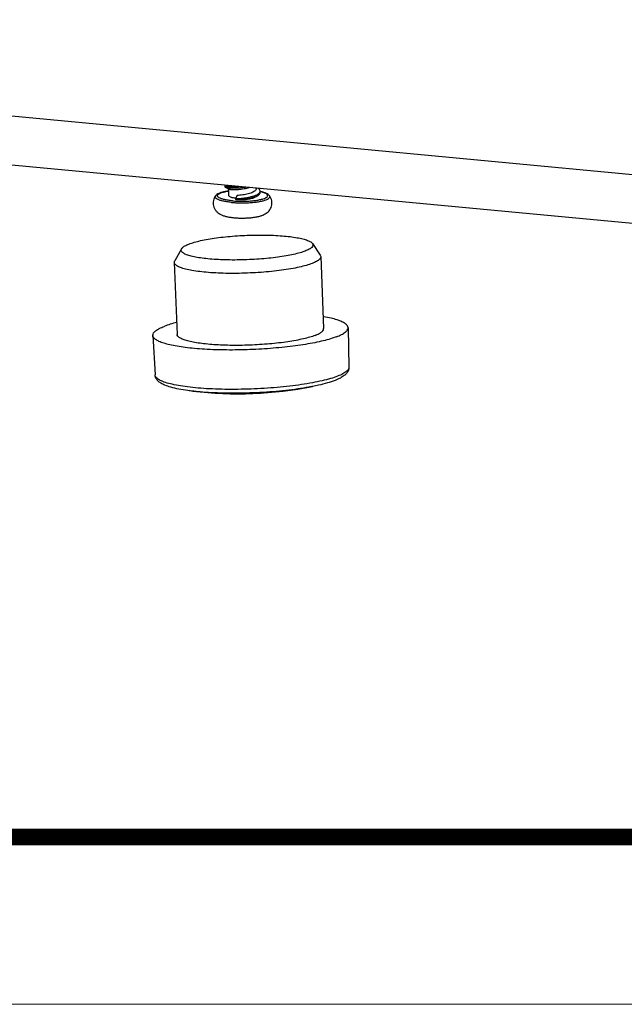
# Model space of a CAD drawing. Units: millimetres. Extents: x 1053 to 1450, y 1243 to 1519.
# Drawn here: x 1154 to 1178, y 1243 to 1283 of the extents above; entities that cross this region are included whole.
import ezdxf
from ezdxf.enums import TextEntityAlignment as Align

# ---------------------------------------------------------------- set-up
doc = ezdxf.new("R2010")
doc.units = ezdxf.units.MM
doc.layers.add('02___PRT_ALL_AXES', color=7, linetype='Continuous')
doc.layers.add('3_ALL_AXES', color=7, linetype='Continuous')
doc.layers.add('from', color=7, linetype='Continuous', lineweight=13)
doc.styles.add('宋体', font='SimSun.ttf')

# ---------------------------------------------------------------- blocks, each defined once
blk = doc.blocks.new('TK-D')
at = {"layer": 'from'}
blk.add_lwpolyline([(-594.5, -413.12), (594.5, -413.12), (594.5, 413.12), (-594.5, 413.12)], close=True, dxfattribs=at)
at = {"layer": 'from', "const_width": 2.05}
blk.add_lwpolyline([(-574.01, -392.63), (-574.01, 392.63), (574.01, 392.63), (574.01, -392.63), (-574.01, -392.63)], dxfattribs=at)
at = {"layer": 'from', "color": 6, "style": '宋体', "width": 0.7}
blk.add_attdef('40004', text='', height=8.32, dxfattribs=at).set_placement((430.84, -344.43), align=Align.MIDDLE)

msp = doc.modelspace()

# ---------------------------------------------------------------- linework, layer by layer
at = {"color": 7, "linetype": 'Continuous'}
for p, q in [((1132.454, 1281.247), (1213.011, 1273.647)), ((1213.842, 1271.555), (1133.334, 1279.15)), ((1162.007, 1276.441), (1162.007, 1276.387)), ((1162.139, 1276.308), (1162.182, 1276.286)), ((1162.512, 1276.022), (1162.445, 1275.893)), ((1163.464, 1276.145), (1163.463, 1276.2)), ((1162.445, 1275.893), (1162.445, 1275.866)), ((1165.602, 1274.055), (1165.919, 1273.582)), ((1160.241, 1273.843), (1159.962, 1273.346)), ((1165.919, 1273.582), (1165.941, 1273.521))]:
    msp.add_line(p, q, dxfattribs=at)
for points in [[(1162.023, 1276.369), (1162.076, 1276.341), (1162.139, 1276.308)], [(1163.212, 1275.94), (1163.289, 1275.981), (1163.342, 1276.009)]]:
    msp.add_lwpolyline(points, dxfattribs=at)
msp.add_arc((1162.659, 1277.524), 1.63, 262.4975, 262.6981, dxfattribs=at)
for points, start_tangent, end_tangent in [([(1162.007, 1276.441), (1162.007, 1276.439), (1162.027, 1276.422), (1162.077, 1276.407), (1162.155, 1276.394), (1162.258, 1276.386), (1162.381, 1276.384), (1162.518, 1276.387), (1162.577, 1276.39)], (-0.197224, -0.980358), (0.997996, 0.063269)), ([(1162.008, 1276.387), (1162.014, 1276.375), (1162.022, 1276.368)], (0.179906, -0.983684), (0.842692, -0.538396)), ([(1162.022, 1276.368), (1162.05, 1276.359), (1162.115, 1276.345), (1162.205, 1276.335), (1162.318, 1276.33), (1162.448, 1276.33), (1162.59, 1276.337), (1162.739, 1276.35), (1162.852, 1276.365)], (0.842692, -0.538396), (0.989221, 0.146431)), ([(1162.511, 1276.27), (1162.622, 1276.279), (1162.74, 1276.293), (1162.857, 1276.313), (1162.966, 1276.337), (1163.01, 1276.349)], (0.99832, 0.057941), (0.96071, 0.277555)), ([(1162.447, 1275.908), (1162.408, 1275.913), (1162.319, 1275.931), (1162.249, 1275.953), (1162.201, 1275.977), (1162.178, 1276.003), (1162.177, 1276.014)], (-0.991439, 0.130574), (0.028334, 0.999598)), ([(1162.18, 1276.284), (1162.2, 1276.279), (1162.248, 1276.272), (1162.318, 1276.267), (1162.407, 1276.266), (1162.511, 1276.27)], (0.821646, -0.569999), (0.99832, 0.057941)), ([(1162.445, 1275.893), (1162.588, 1275.9), (1162.737, 1275.913), (1162.886, 1275.933), (1163.028, 1275.959), (1163.159, 1275.992), (1163.271, 1276.031), (1163.361, 1276.074), (1163.424, 1276.121), (1163.451, 1276.154)], (0.999739, 0.022855), (0.492479, 0.870324)), ([(1163.295, 1276.294), (1163.293, 1276.275), (1163.27, 1276.233), (1163.225, 1276.193), (1163.157, 1276.155), (1163.071, 1276.121), (1162.971, 1276.091), (1162.861, 1276.066), (1162.743, 1276.046), (1162.624, 1276.031), (1162.512, 1276.022)], (0.006409, -0.999979), (-0.99832, -0.057941)), ([(1162.691, 1275.853), (1162.839, 1275.871), (1162.984, 1275.896), (1163.118, 1275.926), (1163.236, 1275.963), (1163.333, 1276.004), (1163.342, 1276.009)], (0.995372, 0.096093), (0.882945, 0.469477)), ([(1162.691, 1275.853), (1162.815, 1275.86), (1162.934, 1275.871), (1163.039, 1275.888), (1163.123, 1275.907), (1163.184, 1275.927), (1163.212, 1275.94)], (0.999519, 0.031011), (0.879934, 0.475096)), ([(1163.342, 1276.009), (1163.405, 1276.05), (1163.449, 1276.097), (1163.464, 1276.145)], (0.882945, 0.469477), (0.000098, 1)), ([(1163.463, 1276.2), (1163.461, 1276.219), (1163.434, 1276.268), (1163.377, 1276.315), (1163.374, 1276.316)], (0.006346, 0.99998), (-0.84717, 0.531322)), ([(1163.451, 1276.154), (1163.458, 1276.169), (1163.463, 1276.2)], (0.492479, 0.870324), (0.006346, 0.99998)), ([(1162.445, 1275.866), (1162.492, 1275.862), (1162.541, 1275.859), (1162.59, 1275.856), (1162.64, 1275.854), (1162.691, 1275.853)], (0.995579, -0.093927), (0.999938, -0.011119)), ([(1160.541, 1274.036), (1160.756, 1274.107), (1161.019, 1274.174), (1161.326, 1274.234), (1161.667, 1274.287), (1162.037, 1274.331), (1162.427, 1274.365), (1162.828, 1274.389), (1163.231, 1274.401), (1163.627, 1274.402), (1164.007, 1274.392), (1164.363, 1274.371), (1164.687, 1274.339), (1164.972, 1274.296), (1165.211, 1274.245), (1165.398, 1274.186), (1165.531, 1274.121), (1165.602, 1274.055)], (0.93249, 0.361197), (0.523125, -0.852256)), ([(1160.24, 1273.843), (1160.274, 1273.885), (1160.379, 1273.961), (1160.541, 1274.036)], (0.493906, 0.869515), (0.93249, 0.361197)), ([(1165.602, 1274.055), (1165.605, 1274.05), (1165.619, 1273.976), (1165.574, 1273.9), (1165.468, 1273.824), (1165.307, 1273.749)], (0.523125, -0.852256), (-0.93249, -0.361197)), ([(1165.307, 1273.749), (1165.091, 1273.678), (1164.828, 1273.611), (1164.522, 1273.551), (1164.18, 1273.498), (1163.81, 1273.454), (1163.42, 1273.42), (1163.019, 1273.397), (1162.617, 1273.384), (1162.22, 1273.383), (1161.84, 1273.393), (1161.484, 1273.415), (1161.16, 1273.447), (1160.875, 1273.489), (1160.636, 1273.54), (1160.449, 1273.599), (1160.316, 1273.664), (1160.242, 1273.735), (1160.228, 1273.809), (1160.24, 1273.843)], (-0.93249, -0.361197), (0.493906, 0.869515)), ([(1159.946, 1273.283), (1159.948, 1273.309), (1159.962, 1273.346)], (-0.070399, 0.997519), (0.493861, 0.869541)), ([(1165.591, 1273.243), (1165.352, 1273.163), (1165.059, 1273.089), (1164.719, 1273.022), (1164.339, 1272.963), (1163.928, 1272.915), (1163.495, 1272.877), (1163.05, 1272.851), (1162.602, 1272.837), (1162.162, 1272.835), (1161.739, 1272.847), (1161.343, 1272.871), (1160.983, 1272.906), (1160.667, 1272.953), (1160.402, 1273.01), (1160.193, 1273.075), (1160.046, 1273.148), (1159.964, 1273.226), (1159.946, 1273.283)], (-0.93249, -0.361197), (-0.070399, 0.997519)), ([(1165.94, 1273.52), (1165.938, 1273.495), (1165.887, 1273.41), (1165.771, 1273.325), (1165.591, 1273.243)], (0.070399, -0.997519), (-0.93249, -0.361197)), ([(1167.092, 1268.994), (1167.071, 1268.87), (1167.004, 1268.753), (1166.896, 1268.65), (1166.742, 1268.554), (1166.525, 1268.456)], (0.021881, -0.999761), (-0.93249, -0.361197)), ([(1167.091, 1268.994), (1167.08, 1268.933), (1167.001, 1268.831), (1166.85, 1268.728), (1166.629, 1268.628)], (0.007117, -0.999975), (-0.93249, -0.361197)), ([(1160.696, 1268.014), (1160.499, 1268.039), (1160.123, 1268.101), (1159.801, 1268.177), (1159.561, 1268.259), (1159.391, 1268.344), (1159.27, 1268.439), (1159.189, 1268.552), (1159.156, 1268.679)], (-0.993418, 0.114542), (-0.057371, 0.998353)), ([(1166.629, 1268.628), (1166.343, 1268.532), (1165.997, 1268.442), (1165.597, 1268.359), (1165.152, 1268.284), (1164.669, 1268.221), (1164.156, 1268.168), (1163.625, 1268.129), (1163.084, 1268.102), (1162.544, 1268.089), (1162.015, 1268.09), (1161.507, 1268.105), (1161.028, 1268.134), (1160.589, 1268.176), (1160.197, 1268.23), (1159.859, 1268.296), (1159.583, 1268.371), (1159.372, 1268.456), (1159.231, 1268.547), (1159.163, 1268.644), (1159.157, 1268.679)], (-0.93249, -0.361197), (-0.037032, 0.999314)), ([(1166.525, 1268.456), (1166.211, 1268.352), (1165.847, 1268.259), (1165.609, 1268.209)], (-0.93249, -0.361197), (-0.981249, -0.192745)), ([(1165.608, 1268.208), (1165.454, 1268.179), (1165, 1268.107), (1164.507, 1268.045), (1163.986, 1267.995), (1163.448, 1267.959), (1162.904, 1267.937), (1162.364, 1267.93), (1161.84, 1267.937), (1161.342, 1267.958), (1160.881, 1267.994), (1160.698, 1268.014)], (-0.981267, -0.192651), (-0.993439, 0.11436))]:
    msp.add_spline(points, degree=3, dxfattribs=dict(at, start_tangent=start_tangent, end_tangent=end_tangent))
at = {"layer": '02___PRT_ALL_AXES', "color": 7, "linetype": 'Continuous'}
for p, q in [((1159.945, 1273.283), (1160.062, 1270.337)), ((1165.941, 1273.521), (1166.058, 1270.575)), ((1167.057, 1270.612), (1167.092, 1268.994)), ((1159.063, 1270.295), (1159.156, 1268.679))]:
    msp.add_line(p, q, dxfattribs=at)
msp.add_arc((1162.527, 1283.9), 15.991, 263.4325, 281.1102, dxfattribs=at)
for points, start_tangent, end_tangent in [([(1160.043, 1270.826), (1159.781, 1270.754), (1159.53, 1270.668)], (-0.969804, -0.243886), (-0.93249, -0.361197)), ([(1167.057, 1270.612), (1167.03, 1270.694), (1166.945, 1270.778), (1166.804, 1270.859), (1166.608, 1270.933), (1166.36, 1271), (1166.064, 1271.059), (1166.038, 1271.064)], (-0.032676, 0.999466), (-0.986058, 0.166404)), ([(1159.063, 1270.295), (1159.063, 1270.306), (1159.094, 1270.397), (1159.184, 1270.488), (1159.329, 1270.579), (1159.53, 1270.668)], (-0.070261, 0.997529), (0.93249, 0.361197)), ([(1165.708, 1270.297), (1165.492, 1270.224), (1165.23, 1270.156), (1164.928, 1270.093), (1164.592, 1270.037), (1164.227, 1269.989), (1163.84, 1269.949), (1163.438, 1269.919), (1163.03, 1269.899), (1162.622, 1269.889), (1162.222, 1269.89), (1161.838, 1269.902), (1161.477, 1269.923), (1161.145, 1269.955), (1160.849, 1269.996), (1160.594, 1270.045), (1160.385, 1270.103), (1160.225, 1270.166), (1160.119, 1270.236), (1160.067, 1270.309), (1160.063, 1270.337)], (-0.93249, -0.361197), (-0.022122, 0.999755)), ([(1165.708, 1270.297), (1165.874, 1270.372), (1165.989, 1270.449), (1166.048, 1270.527), (1166.057, 1270.575)], (0.93249, 0.361197), (-0.022122, 0.999755)), ([(1166.59, 1270.244), (1166.79, 1270.333), (1166.936, 1270.424), (1167.025, 1270.515), (1167.057, 1270.605), (1167.057, 1270.612)], (0.93249, 0.361197), (-0.032676, 0.999466)), ([(1166.59, 1270.244), (1166.339, 1270.158), (1166.039, 1270.076), (1165.696, 1270), (1165.315, 1269.931), (1164.901, 1269.869), (1164.46, 1269.816), (1163.998, 1269.772), (1163.523, 1269.738), (1163.041, 1269.714), (1162.559, 1269.702), (1162.085, 1269.7), (1161.625, 1269.709), (1161.186, 1269.73), (1160.774, 1269.761), (1160.395, 1269.802), (1160.056, 1269.852), (1159.76, 1269.911), (1159.512, 1269.979), (1159.316, 1270.053), (1159.175, 1270.133), (1159.09, 1270.218), (1159.063, 1270.295)], (-0.93249, -0.361197), (-0.070261, 0.997529))]:
    msp.add_spline(points, degree=3, dxfattribs=dict(at, start_tangent=start_tangent, end_tangent=end_tangent))
at = {"layer": '3_ALL_AXES', "color": 7, "linetype": 'Continuous'}
for p, q in [((1162.176, 1276.014), (1162.175, 1276.289)), ((1163.295, 1276.294), (1163.295, 1276.323))]:
    msp.add_line(p, q, dxfattribs=at)
for centre, radius, start, end in [((1162.687, 1279.991), 4.27, 264.6382, 266.9418), ((1162.65, 1277.879), 2.777, 261.7696, 264.6684)]:
    msp.add_arc(centre, radius, start, end, dxfattribs=at)
for points, start_tangent, end_tangent in [([(1161.631, 1276.008), (1161.577, 1275.916), (1161.543, 1275.816), (1161.532, 1275.708), (1161.546, 1275.598), (1161.585, 1275.492), (1161.648, 1275.396), (1161.731, 1275.315), (1161.822, 1275.255), (1161.929, 1275.207), (1162.057, 1275.168), (1162.217, 1275.135), (1162.253, 1275.13)], (-0.597692, -0.801726), (0.989554, -0.14416)), ([(1162.288, 1275.74), (1162.097, 1275.764), (1161.93, 1275.795), (1161.793, 1275.833), (1161.694, 1275.876), (1161.634, 1275.923), (1161.616, 1275.972), (1161.631, 1276.008)], (-0.995579, 0.093927), (0.595568, 0.803305)), ([(1162.175, 1276.21), (1162.03, 1276.185), (1161.882, 1276.149), (1161.768, 1276.107), (1161.688, 1276.062), (1161.631, 1276.008)], (-0.990109, -0.140302), (-0.597692, -0.801726)), ([(1162.324, 1275.804), (1162.148, 1275.826), (1161.995, 1275.854), (1161.87, 1275.889), (1161.778, 1275.929), (1161.723, 1275.972), (1161.707, 1276.017), (1161.731, 1276.061), (1161.793, 1276.104), (1161.891, 1276.144), (1162.022, 1276.178), (1162.175, 1276.206)], (-0.995579, 0.093927), (0.989291, 0.145954)), ([(1162.392, 1275.113), (1162.572, 1275.101), (1162.755, 1275.098), (1162.936, 1275.104), (1163.116, 1275.118), (1163.292, 1275.144), (1163.442, 1275.178), (1163.562, 1275.217), (1163.662, 1275.265), (1163.748, 1275.323), (1163.824, 1275.397), (1163.883, 1275.485), (1163.922, 1275.582), (1163.941, 1275.688), (1163.934, 1275.8), (1163.901, 1275.912), (1163.841, 1276.014)], (0.995579, -0.093927), (-0.60235, 0.798232)), ([(1162.459, 1275.728), (1162.497, 1275.726), (1162.715, 1275.721), (1162.934, 1275.725), (1163.145, 1275.739), (1163.341, 1275.762), (1163.513, 1275.793), (1163.656, 1275.83), (1163.763, 1275.873), (1163.83, 1275.92), (1163.856, 1275.968), (1163.841, 1276.014)], (0.99855, -0.053832), (-0.572547, 0.819872)), ([(1163.013, 1275.795), (1163.112, 1275.803), (1163.292, 1275.824), (1163.45, 1275.852), (1163.581, 1275.887), (1163.679, 1275.926), (1163.741, 1275.969), (1163.765, 1276.014), (1163.749, 1276.059), (1163.694, 1276.102), (1163.602, 1276.141), (1163.477, 1276.176), (1163.464, 1276.179)], (0.997889, 0.064944), (-0.976865, 0.213857)), ([(1163.841, 1276.014), (1163.788, 1276.065), (1163.714, 1276.108), (1163.612, 1276.147), (1163.477, 1276.182), (1163.464, 1276.185)], (-0.60235, 0.798232), (-0.979367, 0.202091)), ([(1162.324, 1275.804), (1162.516, 1275.791), (1162.717, 1275.786), (1162.918, 1275.79), (1163.013, 1275.795)], (0.995579, -0.093927), (0.997889, 0.064944))]:
    msp.add_spline(points, degree=3, dxfattribs=dict(at, start_tangent=start_tangent, end_tangent=end_tangent))

# ---------------------------------------------------------------- block references
at = {"xscale": 0.3338330567189167, "yscale": 0.3338330567189167, "zscale": 0.3338330567189167}
msp.add_blockref('TK-D', (1251.108, 1380.841), dxfattribs=at)

doc.saveas('drawing.dxf')
